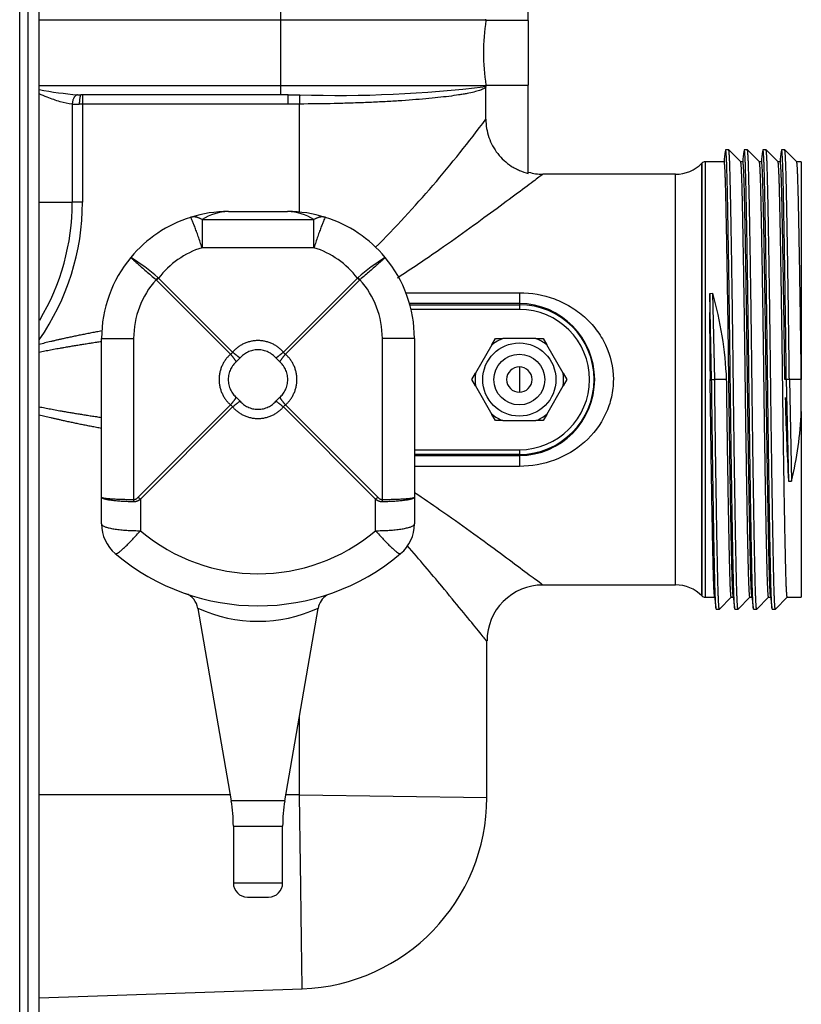
# Model space of a CAD drawing. Extents: x -35 to 103, y -18 to 50.
# Drawn here: x 6 to 12, y 29 to 35 of the extents above; entities that cross this region are included whole.
import ezdxf

# ---------------------------------------------------------------- set-up
doc = ezdxf.new("R2010")
doc.units = 0
doc.header["$MEASUREMENT"] = 0
for name, color, linetype in [('DEFAULT', 7, 'CONTINUOUS'), ('MSC2194', 7, 'CONTINUOUS'), ('MSC2210', 7, 'CONTINUOUS'), ('TST2050', 7, 'CONTINUOUS'), ('WTR2100', 7, 'CONTINUOUS')]:
    doc.layers.add(name, color=color, linetype=linetype)

# ---------------------------------------------------------------- blocks, each defined once
blk = doc.blocks.new('SE1')
at = {"layer": 'MSC2194', "color": 7, "linetype": 'CONTINUOUS'}
for p, q in [((7.8465, 33.938), (8.2415, 33.938)), ((7.6692, 33.8844), (8.4189, 33.8844)), ((7.6692, 33.8844), (7.6692, 33.6958)), ((8.4189, 33.6958), (8.4189, 33.8844)), ((8.4189, 33.6958), (7.6692, 33.6958)), ((7.374, 33.4962), (7.3785, 33.4924)), ((7.3785, 33.4924), (7.8743, 32.9966)), ((8.2137, 32.9966), (8.7095, 33.4924)), ((8.7095, 33.4924), (8.7141, 33.4962)), ((7.3646, 33.4785), (7.3616, 33.4813)), ((7.8605, 32.9827), (7.3646, 33.4785)), ((8.7234, 33.4785), (8.2276, 32.9827)), ((8.7265, 33.4813), (8.7234, 33.4785)), ((6.9965, 32.0255), (6.9965, 33.088)), ((6.9965, 33.088), (7.2114, 33.088)), ((7.2114, 33.088), (7.2114, 32.01)), ((8.8767, 32.01), (8.8767, 33.088)), ((9.0915, 33.088), (8.8767, 33.088)), ((9.0915, 33.088), (9.0915, 32.0255)), ((7.9243, 32.9579), (7.8991, 32.9328)), ((8.1889, 32.9328), (8.1638, 32.9579)), ((7.2426, 32.0255), (7.8605, 32.6433)), ((7.8991, 32.6932), (7.9243, 32.6681)), ((8.1638, 32.6681), (8.1889, 32.6932)), ((8.2276, 32.6433), (8.8454, 32.0255)), ((7.8743, 32.6294), (7.2565, 32.0116)), ((8.8315, 32.0116), (8.2137, 32.6294)), ((6.9965, 31.8462), (6.9965, 32.0255)), ((7.2565, 32.0116), (7.2565, 31.801)), ((8.8315, 31.801), (8.8315, 32.0116)), ((9.0915, 32.0255), (9.0915, 31.8462)), ((7.6422, 31.2798), (7.8645, 29.9924)), ((8.2236, 29.9924), (8.4461, 31.2807)), ((8.2236, 29.9924), (7.8645, 29.9924)), ((7.879, 29.8223), (8.209, 29.8223)), ((7.879, 29.8223), (7.879, 29.442)), ((8.209, 29.442), (8.209, 29.8223)), ((8.209, 29.442), (7.879, 29.442)), ((7.973, 29.348), (8.115, 29.348))]:
    blk.add_line(p, q, dxfattribs=at)
for centre, radius, start, end in [((7.8465, 33.088), 0.85, 107.49296, 140.32947), ((7.8465, 33.088), 0.85, 90, 107.49296), ((7.8513, 33.6018), 0.3362, 90.8122, 122.79701), ((8.2415, 33.088), 0.85, 72.50704, 90), ((8.2368, 33.6018), 0.3362, 57.20299, 89.1878), ((8.2415, 33.088), 0.85, 39.67053, 72.50704), ((7.8465, 33.1331), 0.59, 107.49296, 142.48943), ((8.2415, 33.1331), 0.59, 37.51057, 72.50704), ((7.8465, 33.088), 0.85, 140.32947, 180), ((6.3938, 32.3604), 1.5004, 49.2077, 57.84686), ((9.6943, 32.3604), 1.5004, 122.15314, 130.7923), ((8.2415, 33.088), 0.85, 0, 39.67053), ((7.8253, 33.0317), 0.6418, 134.12301, 135.87699), ((8.2627, 33.0317), 0.6418, 44.12301, 45.87699), ((7.8014, 33.088), 0.59, 138.19588, 180), ((8.2867, 33.088), 0.59, 0, 41.80412), ((7.834, 33.0231), 0.0483, 303.26196, 326.73804), ((8.2541, 33.0231), 0.0483, 213.26196, 236.73804), ((7.834, 32.6029), 0.0483, 33.26196, 56.73804), ((8.2541, 32.6029), 0.0483, 123.26196, 146.73804), ((7.7033, 32.4723), 0.6418, 224.12301, 225.87699), ((8.3847, 32.4723), 0.6418, 314.12301, 315.87699), ((7.2565, 31.8462), 0.26, 180, 229.79744), ((8.8315, 31.8462), 0.26, 310.20256, 360), ((8.044, 32.7328), 1.22, 229.79744, 310.20256), ((8.044, 32.778), 1.48, 229.79744, 310.20256), ((7.5225, 31.2664), 0.119, 6.66057, 71.63225), ((8.5664, 31.2649), 0.1205, 120.08809, 172.2813), ((8.044, 32.153), 0.9588, 245.18723, 294.81389), ((6.879, 29.8223), 1, 0, 9.79621), ((9.209, 29.8223), 1, 170.20379, 180), ((7.973, 29.442), 0.094, 180, 270), ((8.115, 29.442), 0.094, 270, 360)]:
    blk.add_arc(centre, radius, start, end, dxfattribs=at)
for points, weights in [([(7.6692, 33.8844), (7.6271, 33.91), (7.591, 33.8987)], [1, 0.963683291221, 1]), ([(7.6692, 33.6958), (7.6021, 33.9022), (7.591, 33.8987)], [1, 0.763419157845, 1]), ([(8.497, 33.8987), (8.461, 33.91), (8.4189, 33.8844)], [1, 0.963683291221, 1]), ([(8.497, 33.8987), (8.4859, 33.9022), (8.4189, 33.6958)], [1, 0.763419157846, 1]), ([(7.374, 33.4962), (7.3677, 33.4889), (7.3616, 33.4813)], [1, 0.992572317428, 1]), ([(8.7265, 33.4813), (8.7204, 33.4889), (8.7141, 33.4962)], [1, 0.992572317397, 1]), ([(8.2137, 32.9966), (8.044, 33.1926), (7.8743, 32.9966)], [1, 0.648764918619, 1]), ([(7.8605, 32.9827), (7.6644, 32.813), (7.8605, 32.6433)], [1, 0.648764918619, 1]), ([(7.8991, 32.9328), (7.8831, 32.9557), (7.8605, 32.9827)], [1, 0.962101118315, 1]), ([(7.8743, 32.9966), (7.9013, 32.9739), (7.9243, 32.9579)], [1, 0.962101118306, 1]), ([(8.1638, 32.9579), (8.044, 33.0963), (7.9243, 32.9579)], [1, 0.648764918618, 1]), ([(8.1638, 32.9579), (8.1868, 32.9739), (8.2137, 32.9966)], [1, 0.962101118318, 1]), ([(8.2276, 32.9827), (8.205, 32.9557), (8.1889, 32.9328)], [1, 0.962101118311, 1]), ([(8.2276, 32.6433), (8.4236, 32.813), (8.2276, 32.9827)], [1, 0.648764918619, 1]), ([(7.8991, 32.9328), (7.7608, 32.813), (7.8991, 32.6932)], [1, 0.648764918618, 1]), ([(8.1889, 32.6932), (8.3273, 32.813), (8.1889, 32.9328)], [1, 0.648764918618, 1]), ([(7.8605, 32.6433), (7.8831, 32.6703), (7.8991, 32.6932)], [1, 0.962101118305, 1]), ([(7.9243, 32.6681), (7.9013, 32.652), (7.8743, 32.6294)], [1, 0.962101118293, 1]), ([(7.9243, 32.6681), (8.044, 32.5297), (8.1638, 32.6681)], [1, 0.648764918619, 1]), ([(8.2137, 32.6294), (8.1868, 32.652), (8.1638, 32.6681)], [1, 0.962101118309, 1]), ([(8.1889, 32.6932), (8.205, 32.6703), (8.2276, 32.6433)], [1, 0.962101118298, 1]), ([(7.8743, 32.6294), (8.044, 32.4334), (8.2137, 32.6294)], [1, 0.648764918619, 1]), ([(6.9965, 32.0255), (6.9965, 32.0123), (7.2114, 32.01)], [1, 0.766044443118, 1]), ([(6.9965, 32.0255), (6.9965, 32.0006), (7.2114, 31.9963)], [1, 0.766044443119, 1]), ([(7.2114, 32.01), (7.2113, 32.0031), (7.2114, 31.9963)], [1, 0.996309654476, 1]), ([(7.2114, 32.01), (7.2269, 32.0097), (7.2426, 32.0255)], [1, 0.996194698092, 1]), ([(7.2114, 31.9963), (7.2338, 31.9958), (7.2565, 32.0116)], [1, 0.996194698089, 1]), ([(8.8315, 32.0116), (8.8543, 31.9958), (8.8767, 31.9963)], [1, 0.996194698091, 1]), ([(8.8454, 32.0255), (8.8612, 32.0097), (8.8767, 32.01)], [1, 0.996194698092, 1]), ([(8.8767, 31.9963), (9.0915, 32.0006), (9.0915, 32.0255)], [1, 0.766044443119, 1]), ([(8.8767, 32.01), (9.0915, 32.0123), (9.0915, 32.0255)], [1, 0.766044443118, 1]), ([(8.8767, 31.9963), (8.8768, 32.0031), (8.8767, 32.01)], [1, 0.996309654488, 1]), ([(6.9965, 31.8462), (6.9965, 31.801), (7.2565, 31.801)], [1, 0.707106781187, 1]), ([(8.8315, 31.801), (9.0915, 31.801), (9.0915, 31.8462)], [1, 0.707106781187, 1]), ([(7.0887, 31.6476), (7.1084, 31.631), (7.2565, 31.801)], [1, 0.752537966484, 1]), ([(8.8315, 31.801), (8.9797, 31.631), (8.9994, 31.6476)], [1, 0.752537966484, 1])]:
    blk.add_rational_spline(points, weights, degree=2, dxfattribs=at)
for points in [[(7.1923, 33.6306), (7.1922, 33.6305), (7.1924, 33.6302), (7.1933, 33.629), (7.194, 33.6283), (7.197, 33.6253), (7.1999, 33.6224), (7.208, 33.615), (7.2131, 33.6104), (7.225, 33.5997), (7.2318, 33.5937), (7.2434, 33.5835), (7.2475, 33.5799), (7.256, 33.5725), (7.2604, 33.5686), (7.2742, 33.5566), (7.284, 33.5481), (7.3049, 33.53), (7.3158, 33.5206), (7.3382, 33.5013), (7.3497, 33.4914), (7.3616, 33.4813)], [(8.8958, 33.6306), (8.8959, 33.6305), (8.8957, 33.6302), (8.8948, 33.629), (8.8941, 33.6283), (8.8911, 33.6253), (8.8881, 33.6224), (8.8801, 33.615), (8.875, 33.6104), (8.8631, 33.5997), (8.8562, 33.5937), (8.8447, 33.5835), (8.8406, 33.5799), (8.8321, 33.5725), (8.8276, 33.5686), (8.8139, 33.5566), (8.8041, 33.5481), (8.7832, 33.53), (8.7723, 33.5206), (8.7499, 33.5013), (8.7384, 33.4914), (8.7265, 33.4813)]]:
    blk.add_open_spline(points, degree=3, knots=[0, 0, 0, 0, 0.0625, 0.0625, 0.125, 0.125, 0.25, 0.25, 0.375, 0.375, 0.5, 0.5, 0.5625, 0.5625, 0.625, 0.625, 0.75, 0.75, 0.875, 0.875, 1, 1, 1, 1], dxfattribs=at)
at = {"layer": 'MSC2210', "color": 7, "linetype": 'CONTINUOUS'}
for p, q in [((6.579, 25.5865), (6.579, 43.035)), ((6.4483, 25.7408), (6.4483, 41.9895)), ((6.5032, 41.9895), (6.5032, 25.7408))]:
    blk.add_line(p, q, dxfattribs=at)
at = {"layer": 'TST2050', "color": 7, "linetype": 'CONTINUOUS'}
for p, q in [((9.6109, 33.0458), (9.5008, 32.8551)), ((9.6109, 33.0458), (9.6353, 33.088)), ((9.6353, 33.088), (9.6839, 33.088)), ((9.9041, 33.088), (9.6839, 33.088)), ((9.9041, 33.088), (9.9528, 33.088)), ((9.9528, 33.088), (9.9771, 33.0458)), ((10.0872, 32.8551), (9.9771, 33.0458)), ((9.794, 32.898), (9.794, 32.728)), ((9.4765, 32.813), (9.5008, 32.8551)), ((10.0872, 32.8551), (10.1116, 32.813)), ((9.5008, 32.7708), (9.4765, 32.813)), ((9.5008, 32.7708), (9.6109, 32.5801)), ((9.9771, 32.5801), (10.0872, 32.7708)), ((10.1116, 32.813), (10.0872, 32.7708)), ((9.6353, 32.538), (9.6109, 32.5801)), ((9.9771, 32.5801), (9.9528, 32.538)), ((9.6839, 32.538), (9.6353, 32.538)), ((9.6839, 32.538), (9.9041, 32.538)), ((9.9528, 32.538), (9.9041, 32.538))]:
    blk.add_line(p, q, dxfattribs=at)
for radius in [0.245, 0.17]:
    blk.add_circle((9.794, 32.813), radius, dxfattribs=at)
for radius, start, end in [(0.2962, 111.82061, 128.17939), (0.2962, 51.82061, 68.17939), (0.085, 90, 270), (0.085, 270, 90), (0.2962, 171.82061, 188.17939), (0.2962, 351.82061, 8.17939), (0.2962, 231.82061, 248.17939), (0.2962, 291.82061, 308.17939)]:
    blk.add_arc((9.794, 32.813), radius, start, end, dxfattribs=at)
at = {"layer": 'WTR2100', "color": 7, "linetype": 'CONTINUOUS'}
for p, q in [((9.854, 35.217), (9.854, 35.8077)), ((8.1972, 35.2195), (6.579, 35.2195)), ((8.1972, 34.7815), (8.1972, 35.2195)), ((9.5706, 35.2195), (8.1972, 35.2195)), ((9.5706, 35.2195), (9.5703, 35.2253)), ((9.5706, 35.2195), (9.5706, 35.217)), ((9.854, 35.217), (9.5706, 35.217)), ((9.854, 35.217), (9.854, 34.7839)), ((6.579, 34.7815), (8.1972, 34.7815)), ((8.1972, 34.7815), (9.5706, 34.7815)), ((9.5703, 34.7757), (9.57, 34.7698)), ((9.57, 34.5565), (9.57, 34.7698)), ((9.5703, 34.7757), (9.5706, 34.7815)), ((9.5706, 34.7839), (9.5706, 34.7815)), ((9.5706, 34.7839), (9.854, 34.7839)), ((9.854, 34.1933), (9.854, 34.7839)), ((6.8362, 34.7197), (6.8601, 34.7195)), ((8.195, 34.7195), (6.8601, 34.7195)), ((8.2452, 34.7195), (8.195, 34.7195)), ((8.2452, 34.7195), (8.3239, 34.7195)), ((6.8004, 34.6579), (6.8004, 34.0005)), ((6.8687, 34.6575), (6.8474, 34.6575)), ((6.8687, 34.6575), (6.8687, 34.0005)), ((8.243, 34.6575), (6.8687, 34.6575)), ((8.3221, 34.6576), (8.243, 34.6575)), ((8.3221, 33.9342), (8.3221, 34.6576)), ((11.1958, 34.3505), (11.1754, 34.3505)), ((11.2761, 34.2703), (11.1961, 34.3503)), ((11.3208, 34.3505), (11.3004, 34.3505)), ((11.4011, 34.2703), (11.3211, 34.3503)), ((11.4458, 34.3505), (11.4254, 34.3505)), ((11.5261, 34.2703), (11.4461, 34.3503)), ((11.5708, 34.3505), (11.5504, 34.3505)), ((11.6511, 34.2703), (11.5711, 34.3503)), ((11.0168, 34.2614), (11.0166, 34.2612)), ((11.0166, 34.2612), (11.0166, 31.3648)), ((11.0168, 31.3646), (11.0168, 34.2614)), ((11.0387, 34.2705), (11.0387, 31.3555)), ((11.1656, 34.2705), (11.0387, 34.2705)), ((11.2906, 34.2705), (11.2759, 34.2705)), ((11.4156, 34.2705), (11.4009, 34.2705)), ((11.5406, 34.2705), (11.5258, 34.2705)), ((11.682, 34.2705), (11.6509, 34.2705)), ((11.682, 34.2705), (11.682, 32.813)), ((10.8398, 34.188), (9.9505, 34.188)), ((10.8398, 31.438), (10.8398, 34.188)), ((6.579, 34.0005), (6.8004, 34.0005)), ((6.8687, 34.0005), (6.8004, 34.0005)), ((9.0344, 33.3945), (9.794, 33.3945)), ((9.794, 33.3945), (9.794, 33.3224)), ((11.0692, 33.3901), (11.0896, 33.3911)), ((11.0816, 32.813), (11.0692, 33.3901)), ((11.102, 32.8125), (11.0896, 33.3911)), ((9.794, 33.3224), (9.0586, 33.3224)), ((9.0609, 33.314), (9.794, 33.314)), ((9.794, 33.3224), (9.794, 33.314)), ((9.794, 33.314), (9.794, 33.2828)), ((9.794, 33.2828), (9.0689, 33.2828)), ((11.0816, 32.813), (11.0718, 32.813)), ((11.0816, 32.8125), (11.0816, 32.813)), ((11.0816, 32.8125), (11.0816, 32.813)), ((11.0816, 32.8125), (11.102, 32.8125)), ((11.0816, 32.8125), (11.0816, 32.8125)), ((11.182, 32.8126), (11.102, 32.8125)), ((11.182, 32.8126), (11.182, 32.813)), ((11.5816, 32.813), (11.5718, 32.813)), ((11.602, 32.813), (11.5816, 32.813)), ((11.5816, 32.813), (11.5963, 32.1322)), ((11.682, 32.813), (11.602, 32.813)), ((11.602, 32.813), (11.6167, 32.1323)), ((11.682, 32.7061), (11.682, 32.813)), ((11.682, 32.5995), (11.682, 32.813)), ((11.682, 32.5995), (11.682, 31.3555)), ((9.0915, 32.3432), (9.794, 32.3432)), ((9.794, 32.3119), (9.0915, 32.3119)), ((9.0915, 32.3036), (9.794, 32.3036)), ((9.794, 32.3432), (9.794, 32.3119)), ((9.794, 32.3036), (9.794, 32.3119)), ((9.794, 32.3036), (9.794, 32.2315)), ((9.794, 32.2315), (9.0915, 32.2315)), ((11.5961, 32.1328), (11.5963, 32.1322)), ((11.5963, 32.1322), (11.6167, 32.1323)), ((11.6167, 32.1323), (11.6173, 32.1327)), ((9.9505, 31.438), (10.8398, 31.438)), ((11.0166, 31.3648), (11.0168, 31.3646)), ((11.0387, 31.3555), (11.1019, 31.3555)), ((11.1336, 31.2756), (11.2134, 31.3555)), ((11.2133, 31.3555), (11.2269, 31.3555)), ((11.2586, 31.2756), (11.3384, 31.3555)), ((11.3383, 31.3555), (11.3519, 31.3555)), ((11.3836, 31.2756), (11.4634, 31.3555)), ((11.4633, 31.3555), (11.4769, 31.3555)), ((11.5086, 31.2756), (11.5884, 31.3555)), ((11.5883, 31.3555), (11.682, 31.3555)), ((11.1129, 31.2755), (11.1333, 31.2755)), ((11.2379, 31.2755), (11.2583, 31.2755)), ((11.3629, 31.2755), (11.3833, 31.2755)), ((11.4879, 31.2755), (11.5083, 31.2755)), ((9.576, 30.0141), (9.576, 31.0629)), ((8.3221, 30.0317), (8.3221, 30.5628)), ((7.8577, 30.0317), (6.579, 30.0317)), ((8.3221, 30.0317), (8.2304, 30.0317)), ((8.3221, 30.0317), (9.576, 30.0141)), ((6.579, 28.6724), (8.3398, 28.7339))]:
    blk.add_line(p, q, dxfattribs=at)
for centre, radius, start, end in [((10.9762, 35.0005), 1.4222, 171.24144, 188.75856), ((7.0117, 36.9741), 2.2612, 258.97123, 265.54962), ((8.5831, 42.8274), 8.112, 268.16912, 276.98993), ((6.8391, 36.5922), 1.9347, 268.85289, 270.24655), ((3.2666, 39.2349), 7.8498, 315.12502, 323.41737), ((10.8398, 34.438), 0.25, 270, 315), ((11.0387, 34.2395), 0.031, 90, 135), ((9.9342, 34.4252), 0.2361, 250.71826, 273.97731), ((5.2597, 34.0005), 1.609, 325.0837, 360), ((5.2605, 34.0005), 1.5399, 329.17709, 359.99993), ((31.6378, 33.1931), 20.5695, 179.45119, 181.05884), ((8.6242, 32.7006), 2.5603, 2.51641, 15.64722), ((9.789, 32.813), 0.5095, 270.56655, 89.43345), ((9.794, 32.813), 0.5011, 270, 90), ((9.794, 32.813), 0.4698, 270, 90), ((30.8325, 33.1594), 19.2637, 181.38572, 183.05472), ((9.1979, 32.7061), 2.4864, 346.6675, 357.54287), ((9.9508, 31.064), 0.3733, 90.06366, 180.15977), ((10.8398, 31.188), 0.25, 45, 90), ((11.0387, 31.3865), 0.031, 225, 270), ((8.295, 30.0141), 1.281, 272.00092, 0.01547)]:
    blk.add_arc(centre, radius, start, end, dxfattribs=at)
for points, weights in [([(8.1972, 35.2195), (8.1972, 35.2815), (8.195, 35.2815)], [1, 0.707106781187, 1]), ([(8.195, 34.7195), (8.1972, 34.7195), (8.1972, 34.7815)], [1, 0.707106781187, 1]), ([(6.8362, 34.7197), (6.8024, 34.7159), (6.8004, 34.6579)], [1, 0.729493205454, 1]), ([(6.8601, 34.7195), (6.8474, 34.7195), (6.8474, 34.6575)], [1, 0.707106781186, 1]), ([(6.8708, 34.7195), (6.8687, 34.7195), (6.8687, 34.6575)], [1, 0.707106781187, 1]), ([(8.2452, 34.7195), (8.243, 34.7195), (8.243, 34.6575)], [1, 0.707106781187, 1]), ([(8.3239, 34.7195), (8.3219, 34.7171), (8.3221, 34.6576)], [1, 0.721687459299, 1]), ([(6.998, 33.1384), (6.7548, 33.0934), (6.579, 33.0482)], [1, 0.999659511259, 1]), ([(6.9965, 33.0664), (6.7536, 33.0308), (6.579, 32.995)], [1, 0.999654437407, 1]), ([(6.579, 32.631), (6.7536, 32.5951), (6.9965, 32.5596)], [1, 0.999654437407, 1]), ([(6.579, 32.5778), (6.7543, 32.5327), (6.9965, 32.4879)], [1, 0.999661600925, 1])]:
    blk.add_rational_spline(points, weights, degree=2, dxfattribs=at)
for points, knots in [([(9.57, 34.7698), (9.5663, 34.7662), (9.5608, 34.7626), (9.5463, 34.7555), (9.5373, 34.7519), (9.5055, 34.7414), (9.4779, 34.7347), (9.4352, 34.7265), (9.4263, 34.7248), (9.4076, 34.7216), (9.3978, 34.72), (9.3674, 34.7153), (9.3457, 34.7122), (9.2996, 34.7062), (9.2751, 34.7034), (9.2234, 34.6978), (9.1961, 34.6951), (9.1107, 34.6874), (9.0494, 34.6827), (8.9672, 34.6775), (8.9505, 34.6765), (8.9168, 34.6745), (8.8997, 34.6736), (8.8482, 34.6709), (8.7781, 34.6676), (8.7053, 34.665), (8.6311, 34.6626), (8.5933, 34.6616), (8.4783, 34.659), (8.4006, 34.6579), (8.3221, 34.6576)], [0, 0, 0, 0, 0.0625, 0.0625, 0.125, 0.125, 0.25, 0.25, 0.28125, 0.28125, 0.3125, 0.3125, 0.375, 0.375, 0.4375, 0.4375, 0.5, 0.5, 0.625, 0.625, 0.65625, 0.65625, 0.6875, 0.6875, 0.75, 0.8125, 0.8125, 0.875, 0.875, 1, 1, 1, 1]), ([(6.8004, 34.6579), (6.7737, 34.6594), (6.7465, 34.6653), (6.7044, 34.6775), (6.6901, 34.6822), (6.6617, 34.6923), (6.6475, 34.6978), (6.6153, 34.7107), (6.5974, 34.7183), (6.5794, 34.7262)], [0, 0, 0, 0, 0.25, 0.25, 0.375, 0.375, 0.5, 0.5, 0.6562723, 0.6562723, 0.6562723, 0.6562723]), ([(9.57, 34.5565), (9.57, 34.5147), (9.5768, 34.4741), (9.597, 34.4148), (9.6054, 34.3958), (9.625, 34.3596), (9.6363, 34.3423), (9.6619, 34.3094), (9.6761, 34.2942), (9.7065, 34.2663), (9.7228, 34.2537), (9.7491, 34.2367), (9.7581, 34.2314), (9.7764, 34.2217), (9.7857, 34.2172), (9.8141, 34.2049), (9.8337, 34.1983), (9.854, 34.1933)], [0, 0, 0, 0, 0.25, 0.25, 0.375, 0.375, 0.5, 0.5, 0.625, 0.625, 0.75, 0.75, 0.8125, 0.8125, 0.875, 0.875, 1, 1, 1, 1]), ([(9.952, 34.188), (9.952, 34.188), (9.9519, 34.1879), (9.9496, 34.1861), (9.934, 34.1744), (9.8809, 34.1346), (9.843, 34.1063), (9.7539, 34.0399), (9.7016, 34.0011), (9.5881, 33.9176), (9.5272, 33.8731), (9.3988, 33.7804), (9.3309, 33.732), (9.1695, 33.6194), (9.0756, 33.555), (8.9775, 33.4929)], [0.5571694, 0.5571694, 0.5571694, 0.5571694, 0.5625, 0.5625, 0.625, 0.625, 0.6875, 0.6875, 0.75, 0.75, 0.8125, 0.8125, 0.875, 0.875, 0.9560837, 0.9560837, 0.9560837, 0.9560837]), ([(9.794, 33.3945), (9.8749, 33.3945), (9.954, 33.3803), (10.0657, 33.3388), (10.1012, 33.3219), (10.1685, 33.2817), (10.2007, 33.2583), (10.2592, 33.2064), (10.2858, 33.1779), (10.3332, 33.1154), (10.3541, 33.0811), (10.4045, 32.9745), (10.4232, 32.8943), (10.4236, 32.7747), (10.4192, 32.7342), (10.4017, 32.6561), (10.3888, 32.6186), (10.338, 32.5101), (10.2893, 32.4464), (10.1722, 32.3422), (10.1031, 32.3012), (9.9553, 32.2461), (9.875, 32.2315), (9.794, 32.2315)], [0, 0, 0, 0, 0.125, 0.125, 0.1875, 0.1875, 0.25, 0.25, 0.3125, 0.3125, 0.375, 0.375, 0.5, 0.5, 0.5625, 0.5625, 0.625, 0.625, 0.75, 0.75, 0.875, 0.875, 1, 1, 1, 1]), ([(9.0928, 32.0576), (9.1507, 32.019), (9.2074, 31.9801), (9.403, 31.8436), (9.5323, 31.7494), (9.7034, 31.6235), (9.7549, 31.5853), (9.8441, 31.5189), (9.8817, 31.4908), (9.9343, 31.4513), (9.9498, 31.4397), (9.952, 31.438), (9.952, 31.438), (9.952, 31.438)], [0.075918, 0.075918, 0.075918, 0.075918, 0.125, 0.125, 0.25, 0.25, 0.3125, 0.3125, 0.375, 0.375, 0.4375, 0.4375, 0.4424289, 0.4424289, 0.4424289, 0.4424289]), ([(9.5759, 31.0621), (9.576, 31.0621), (9.5734, 31.0652), (9.5581, 31.0841), (9.5377, 31.1092), (9.4823, 31.1773), (9.4468, 31.2207), (9.3674, 31.3174), (9.323, 31.3711), (9.2033, 31.5148), (9.126, 31.6065), (9.0433, 31.7012)], [0.5311282, 0.5311282, 0.5311282, 0.5311282, 0.5625, 0.5625, 0.625, 0.625, 0.6875, 0.6875, 0.75, 0.75, 0.8429476, 0.8429476, 0.8429476, 0.8429476]), ([(8.3397, 28.7339), (8.3397, 28.7339), (8.3396, 28.7424), (8.3392, 28.7753), (8.3389, 28.7999), (8.338, 28.8654), (8.3375, 28.9053), (8.3362, 28.9991), (8.3355, 29.0537), (8.3339, 29.1737), (8.333, 29.239), (8.3311, 29.3798), (8.3301, 29.4559), (8.3279, 29.6121), (8.3268, 29.6929), (8.3245, 29.8602), (8.3233, 29.9461), (8.3221, 30.0317)], [0.5000289, 0.5000289, 0.5000289, 0.5000289, 0.5625, 0.5625, 0.625, 0.625, 0.6875, 0.6875, 0.75, 0.75, 0.8125, 0.8125, 0.875, 0.875, 0.9375, 0.9375, 1, 1, 1, 1])]:
    blk.add_open_spline(points, degree=3, knots=knots, dxfattribs=at)
for points, weights, knots in [([(11.2379, 31.2755), (11.2323, 31.2755), (11.2275, 31.4815), (11.2171, 31.9253), (11.2066, 32.813), (11.1962, 33.7007), (11.1858, 34.1445), (11.1799, 34.3963), (11.1731, 34.3413)], [0.933012701892, 0.933012701892, 1, 0.866025403784, 1, 0.866025403784, 1, 0.919319182583, 0.935811926169], [0.6875082, 0.6875082, 0.6875082, 0.7083417, 0.7083417, 0.7500089, 0.7500089, 0.7916761, 0.7916761, 0.8167684, 0.8167684, 0.8167684]), ([(11.2583, 31.2755), (11.2527, 31.2755), (11.2479, 31.4815), (11.2375, 31.9253), (11.227, 32.813), (11.2166, 33.7007), (11.2062, 34.1445), (11.2014, 34.3505), (11.1958, 34.3505)], [0.933012701892, 0.933012701892, 1, 0.866025403784, 1, 0.866025403784, 1, 0.933012701892, 0.933012701892], [0.6875082, 0.6875082, 0.6875082, 0.7083417, 0.7083417, 0.7500089, 0.7500089, 0.7916761, 0.7916761, 0.8125096, 0.8125096, 0.8125096]), ([(11.3629, 31.2755), (11.3573, 31.2755), (11.3525, 31.4815), (11.3421, 31.9253), (11.3316, 32.813), (11.3212, 33.7007), (11.3108, 34.1445), (11.3049, 34.3963), (11.2981, 34.3413)], [0.933012701892, 0.933012701892, 1, 0.866025403784, 1, 0.866025403784, 1, 0.919319182583, 0.935811926169], [0.4375052, 0.4375052, 0.4375052, 0.4583388, 0.4583388, 0.5000059, 0.5000059, 0.5416731, 0.5416731, 0.5667655, 0.5667655, 0.5667655]), ([(11.3833, 31.2755), (11.3777, 31.2755), (11.3729, 31.4815), (11.3625, 31.9253), (11.352, 32.813), (11.3416, 33.7007), (11.3312, 34.1445), (11.3264, 34.3505), (11.3208, 34.3505)], [0.933012701892, 0.933012701892, 1, 0.866025403784, 1, 0.866025403784, 1, 0.933012701892, 0.933012701892], [0.4375052, 0.4375052, 0.4375052, 0.4583388, 0.4583388, 0.5000059, 0.5000059, 0.5416731, 0.5416731, 0.5625067, 0.5625067, 0.5625067]), ([(11.4879, 31.2755), (11.4823, 31.2755), (11.4775, 31.4815), (11.4671, 31.9253), (11.4566, 32.813), (11.4462, 33.7007), (11.4358, 34.1445), (11.4299, 34.3963), (11.4231, 34.3413)], [0.933012701892, 0.933012701892, 1, 0.866025403784, 1, 0.866025403784, 1, 0.919319182583, 0.935811926169], [0.1875022, 0.1875022, 0.1875022, 0.2083358, 0.2083358, 0.250003, 0.250003, 0.2916701, 0.2916701, 0.3167625, 0.3167625, 0.3167625]), ([(11.5083, 31.2755), (11.5027, 31.2755), (11.4979, 31.4815), (11.4875, 31.9253), (11.477, 32.813), (11.4666, 33.7007), (11.4562, 34.1445), (11.4514, 34.3505), (11.4458, 34.3505)], [0.933012701892, 0.933012701892, 1, 0.866025403784, 1, 0.866025403784, 1, 0.933012701892, 0.933012701892], [0.1875022, 0.1875022, 0.1875022, 0.2083358, 0.2083358, 0.250003, 0.250003, 0.2916701, 0.2916701, 0.3125037, 0.3125037, 0.3125037]), ([(11.5816, 32.813), (11.5712, 33.7007), (11.5608, 34.1445), (11.5549, 34.3963), (11.5481, 34.3413)], [1, 0.866025403784, 1, 0.919319182583, 0.935811926169], [0, 0, 0, 0.04166716, 0.04166716, 0.06675953, 0.06675953, 0.06675953]), ([(11.602, 32.813), (11.5916, 33.7007), (11.5812, 34.1445), (11.5765, 34.3448), (11.5711, 34.3503)], [1, 0.866025403784, 1, 0.934752349361, 0.933057880208], [0, 0, 0, 0.04166716, 0.04166716, 0.0619597, 0.0619597, 0.0619597]), ([(11.2281, 31.3555), (11.2225, 31.3555), (11.2176, 31.5508), (11.2072, 31.9715), (11.1968, 32.813), (11.1864, 33.6545), (11.176, 34.0752), (11.1711, 34.2705), (11.1656, 34.2705)], [0.933012701892, 0.933012701892, 1, 0.866025403784, 1, 0.866025403784, 1, 0.933012701892, 0.933012701892], [0.6875, 0.6875, 0.6875, 0.7083333, 0.7083333, 0.75, 0.75, 0.7916667, 0.7916667, 0.8125, 0.8125, 0.8125]), ([(11.3383, 31.3555), (11.3327, 31.3555), (11.3279, 31.5508), (11.3175, 31.9715), (11.307, 32.813), (11.2966, 33.6545), (11.2862, 34.0752), (11.2815, 34.2649), (11.2761, 34.2703)], [0.933012701892, 0.933012701892, 1, 0.866025403784, 1, 0.866025403784, 1, 0.9348033437, 0.933060567654], [0.6875079, 0.6875079, 0.6875079, 0.7083415, 0.7083415, 0.7500086, 0.7500086, 0.7916758, 0.7916758, 0.8119524, 0.8119524, 0.8119524]), ([(11.3531, 31.3555), (11.3475, 31.3555), (11.3426, 31.5508), (11.3322, 31.9715), (11.3218, 32.813), (11.3114, 33.6545), (11.301, 34.0752), (11.2961, 34.2705), (11.2906, 34.2705)], [0.933012701892, 0.933012701892, 1, 0.866025403784, 1, 0.866025403784, 1, 0.933012701892, 0.933012701892], [0.4375, 0.4375, 0.4375, 0.4583333, 0.4583333, 0.5, 0.5, 0.5416667, 0.5416667, 0.5625, 0.5625, 0.5625]), ([(11.4633, 31.3555), (11.4577, 31.3555), (11.4529, 31.5508), (11.4425, 31.9715), (11.432, 32.813), (11.4216, 33.6545), (11.4112, 34.0752), (11.4065, 34.2649), (11.4011, 34.2703)], [0.933012701892, 0.933012701892, 1, 0.866025403784, 1, 0.866025403784, 1, 0.9348033437, 0.933060567654], [0.437505, 0.437505, 0.437505, 0.4583386, 0.4583386, 0.5000058, 0.5000058, 0.5416729, 0.5416729, 0.5619496, 0.5619496, 0.5619496]), ([(11.4757, 31.365), (11.4714, 31.3996), (11.4676, 31.5508), (11.4572, 31.9715), (11.4468, 32.813), (11.4364, 33.6545), (11.426, 34.0752), (11.4211, 34.2705), (11.4156, 34.2705)], [0.936084058555, 0.947356407284, 1, 0.866025403784, 1, 0.866025403784, 1, 0.933012701892, 0.933012701892], [0.191961, 0.191961, 0.191961, 0.2083333, 0.2083333, 0.25, 0.25, 0.2916667, 0.2916667, 0.3125, 0.3125, 0.3125]), ([(11.5883, 31.3555), (11.5827, 31.3555), (11.5779, 31.5508), (11.5675, 31.9715), (11.557, 32.813), (11.5466, 33.6545), (11.5362, 34.0752), (11.5314, 34.2705), (11.5258, 34.2705)], [0.933012701892, 0.933012701892, 1, 0.866025403784, 1, 0.866025403784, 1, 0.933012701892, 0.933012701892], [0.1875022, 0.1875022, 0.1875022, 0.2083357, 0.2083357, 0.2500029, 0.2500029, 0.29167, 0.29167, 0.3125036, 0.3125036, 0.3125036]), ([(11.5718, 32.813), (11.5614, 33.6545), (11.551, 34.0752), (11.5461, 34.2705), (11.5406, 34.2705)], [1, 0.866025403784, 1, 0.933012701892, 0.933012701892], [0, 0, 0, 0.04166667, 0.04166667, 0.0625, 0.0625, 0.0625]), ([(11.682, 32.813), (11.6716, 33.6545), (11.6612, 34.0752), (11.6565, 34.2649), (11.6511, 34.2703)], [1, 0.866025403784, 1, 0.9348033437, 0.933060567654], [0, 0, 0, 0.04166715, 0.04166715, 0.06194382, 0.06194382, 0.06194382]), ([(11.1031, 31.3555), (11.0975, 31.3555), (11.0926, 31.5508), (11.0822, 31.9715), (11.0718, 32.813)], [0.933012701892, 0.933012701892, 1, 0.866025403784, 1], [0.9375, 0.9375, 0.9375, 0.95833333, 0.95833333, 1, 1, 1]), ([(11.1129, 31.2755), (11.1073, 31.2755), (11.1025, 31.4815), (11.0921, 31.9252), (11.0816, 32.8125)], [0.933012701892, 0.933012701892, 1, 0.866063536671, 0.999923755935], [0.93751112, 0.93751112, 0.93751112, 0.9583447, 0.9583447, 1, 1, 1]), ([(11.1333, 31.2755), (11.1277, 31.2755), (11.1229, 31.4815), (11.1125, 31.9252), (11.102, 32.8125)], [0.933012701892, 0.933012701892, 1, 0.866063533518, 0.999923762237], [0.93751112, 0.93751112, 0.93751112, 0.9583447, 0.9583447, 1, 1, 1]), ([(11.2133, 31.3555), (11.2077, 31.3555), (11.2029, 31.5508), (11.1925, 31.9714), (11.182, 32.8126)], [0.933012701892, 0.933012701892, 1, 0.866062398223, 0.999926031554], [0.93751079, 0.93751079, 0.93751079, 0.95834436, 0.95834436, 1, 1, 1])]:
    blk.add_rational_spline(points, weights, degree=2, knots=knots, dxfattribs=at)
for points in [[(11.1731, 34.3414), (11.1702, 34.3177), (11.1673, 34.2941), (11.1644, 34.2705)], [(11.2981, 34.3414), (11.2952, 34.3177), (11.2923, 34.2941), (11.2894, 34.2705)], [(11.4231, 34.3414), (11.4202, 34.3177), (11.4173, 34.2941), (11.4144, 34.2705)], [(11.5481, 34.3414), (11.5452, 34.3177), (11.5423, 34.2941), (11.5394, 34.2705)], [(11.1007, 31.3651), (11.104, 31.3382), (11.1073, 31.3114), (11.1106, 31.2846)], [(11.2257, 31.3651), (11.229, 31.3382), (11.2323, 31.3114), (11.2356, 31.2846)], [(11.3507, 31.3651), (11.354, 31.3382), (11.3573, 31.3114), (11.3606, 31.2846)], [(11.4757, 31.3651), (11.479, 31.3382), (11.4823, 31.3114), (11.4856, 31.2846)]]:
    blk.add_open_spline(points, degree=3, dxfattribs=at)

msp = doc.modelspace()

# ---------------------------------------------------------------- block references
at = {"layer": 'DEFAULT'}
msp.add_blockref('SE1', (0, 0), dxfattribs=at)

doc.saveas('drawing.dxf')
